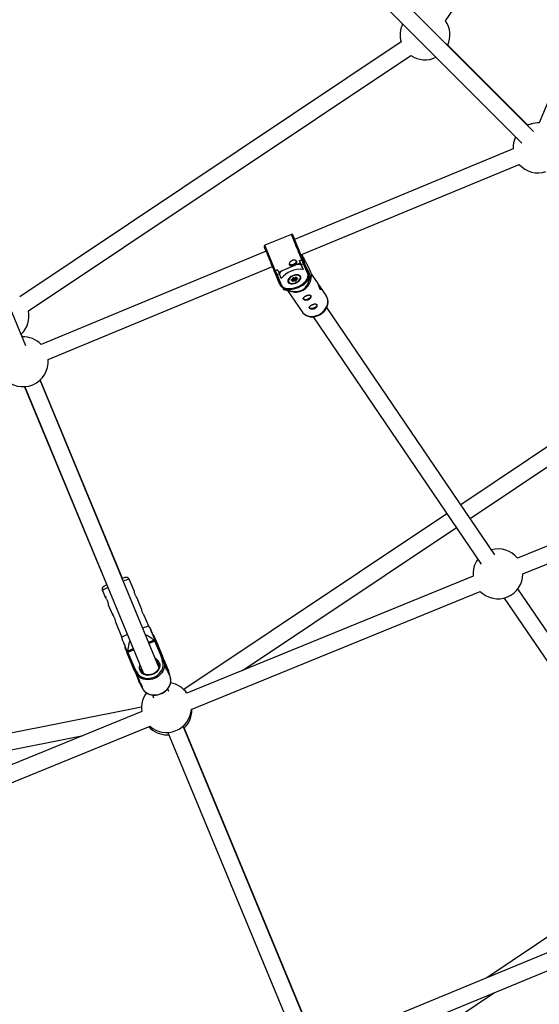
# Model space of a CAD drawing. Units: millimetres. Extents: x -5890 to 5710, y -5800 to 5800.
# Drawn here: x 402 to 902, y -1816 to -868 of the extents above; entities that cross this region are included whole.
import ezdxf

# ---------------------------------------------------------------- set-up
doc = ezdxf.new("R2010")
doc.units = ezdxf.units.MM

msp = doc.modelspace()

# ---------------------------------------------------------------- linework, layer by layer
at = {"color": 7, "linetype": 'Continuous', "lineweight": 25}
for p, q in [((812.21, -869.47), (1058.19, -501.47)), ((896.81, -975.82), (652.05, -731.06)), ((640.83, -742.46), (885.43, -987.06)), ((989.62, -756.86), (902.31, -967.67)), ((408.16, -1182.07), (286.27, -887.91)), ((769.34, -889.74), (402.35, -1134.87)), ((890.97, -969.98), (812.3, -891.31)), ((891.14, -969.9), (814.2, -892.93)), ((410.74, -1148.51), (778.72, -902.72)), ((800.98, -902.62), (879.54, -981.18)), ((877.11, -992.68), (666.86, -1079.78)), ((672.97, -1094.57), (883.04, -1007.54)), ((663.74, -1074.87), (638.24, -1085.42)), ((674.59, -1098.48), (665.05, -1075.41)), ((638.75, -1089.29), (639.51, -1091.11)), ((638.83, -1089.48), (638.75, -1089.29)), ((639.51, -1091.11), (423.04, -1180.79)), ((675.94, -1100.05), (673.57, -1094.32)), ((674.15, -1097.4), (675.94, -1100.05)), ((674.67, -1098.67), (674.59, -1098.48)), ((674.67, -1098.67), (676.15, -1102.25)), ((429.68, -1195.36), (645.63, -1105.9)), ((646.05, -1106.93), (645.62, -1105.9)), ((646.05, -1106.93), (645.62, -1105.9)), ((645.62, -1105.9), (648.22, -1112.17)), ((651.46, -1111.12), (672.53, -1102.4)), ((671.56, -1100.04), (673.77, -1099.12)), ((672.53, -1102.4), (671.56, -1100.04)), ((671.6, -1100.15), (671.56, -1100.04)), ((671.6, -1100.15), (673.82, -1099.23)), ((673.31, -1104.29), (671.6, -1100.15)), ((673.23, -1104.09), (672.53, -1102.4)), ((675.13, -1108.68), (673.23, -1104.09)), ((675.53, -1103.37), (673.31, -1104.29)), ((673.31, -1104.29), (675.13, -1108.68)), ((673.82, -1099.23), (673.77, -1099.12)), ((675.53, -1103.37), (673.82, -1099.23)), ((679.45, -1112.86), (675.53, -1103.37)), ((676.15, -1102.25), (680.06, -1111.72)), ((679.71, -1109.16), (677.91, -1106.5)), ((647.32, -1109.98), (647.24, -1109.79)), ((648.8, -1113.56), (647.32, -1109.98)), ((648.22, -1112.17), (650.54, -1117.79)), ((648.27, -1109.67), (650.49, -1108.75)), ((648.27, -1109.67), (648.32, -1109.78)), ((648.32, -1109.78), (650.53, -1108.86)), ((648.32, -1109.78), (650.03, -1113.92)), ((652.71, -1123.04), (648.8, -1113.56)), ((652.25, -1113.01), (650.03, -1113.92)), ((650.03, -1113.92), (653.95, -1123.41)), ((650.53, -1108.86), (650.49, -1108.75)), ((650.53, -1108.86), (652.25, -1113.01)), ((652.71, -1123.04), (650.54, -1117.79)), ((654.06, -1117.4), (652.25, -1113.01)), ((664.87, -1118.13), (665.91, -1117.53)), ((664.96, -1117.87), (665.03, -1117.16)), ((665.22, -1117.74), (665.3, -1116.92)), ((665.73, -1116.74), (666.77, -1116.9)), ((665.91, -1117.53), (667.01, -1117.7)), ((665.91, -1117.53), (666.47, -1118.9)), ((665.92, -1116.65), (666.83, -1116.79)), ((666.79, -1116.9), (667.89, -1116.26)), ((666.83, -1116.79), (667.81, -1116.22)), ((667.01, -1117.7), (667.57, -1119.07)), ((667.3, -1117.53), (667.38, -1116.68)), ((667.3, -1117.53), (667.87, -1118.9)), ((667.38, -1116.68), (667.82, -1116.43)), ((667.38, -1116.68), (667.95, -1118.05)), ((667.78, -1116.33), (668.05, -1116.98)), ((667.95, -1118.05), (669.13, -1117.36)), ((668.25, -1117.13), (669.3, -1117.29)), ((668.63, -1116.35), (668.57, -1117.06)), ((668.57, -1117.06), (669.48, -1117.2)), ((669.3, -1117.29), (669.3, -1117.29)), ((672.54, -1115.37), (672.36, -1114.94)), ((679.13, -1109.45), (679.71, -1109.16)), ((682.16, -1115.07), (679.71, -1109.16)), ((680.31, -1115.32), (680.77, -1116.42)), ((680.77, -1116.42), (681.74, -1115.94)), ((688.78, -1121.25), (682.75, -1112.38)), ((682.94, -1117.03), (683.2, -1114.48)), ((655.52, -1126.01), (656.28, -1127.87)), ((658.13, -1127.62), (657.85, -1126.94)), ((660.44, -1119.87), (660.62, -1120.3)), ((664.84, -1119.22), (663.92, -1119.08)), ((663.98, -1118.44), (664.96, -1117.87)), ((664.01, -1118.52), (665.1, -1118.69)), ((664.06, -1118.48), (665.15, -1117.85)), ((664.77, -1119.93), (664.84, -1119.22)), ((664.83, -1118.03), (665.1, -1118.69)), ((665.04, -1119.66), (665.12, -1118.82)), ((665.3, -1119.58), (666.47, -1118.9)), ((666.57, -1119.49), (665.59, -1120.06)), ((666.47, -1118.9), (667.57, -1119.07)), ((667.49, -1119.63), (666.57, -1119.49)), ((667.87, -1118.9), (667.95, -1118.05)), ((668.44, -1118.41), (668.37, -1119.12)), ((669.42, -1117.84), (668.44, -1118.41)), ((697.24, -1133.7), (690.77, -1124.18)), ((656.44, -1127.91), (663.84, -1130)), ((657.16, -1128.1), (658.13, -1127.62)), ((660.17, -1128.97), (674.08, -1149.43)), ((697.36, -1133.88), (697.24, -1133.7)), ((859.6, -1383.22), (697.79, -1145.16)), ((684.59, -1154.2), (846.41, -1392.27)), ((404.97, -1173.47), (403.89, -1170.86)), ((1059.2, -1179.7), (826.79, -1334.95)), ((835.78, -1348.18), (1068.59, -1192.68)), ((406.99, -1221.42), (481.69, -1401.36)), ((407.14, -1221.42), (521.43, -1497.26)), ((536.24, -1491.22), (421.9, -1215.23)), ((501.2, -1405.89), (422.16, -1214.99)), ((1154.88, -1274.72), (881.25, -1386.47)), ((886.53, -1401.6), (1163.33, -1288.56)), ((813.48, -1343.83), (560.33, -1512.93)), ((616.71, -1494.51), (822.48, -1357.07)), ((500.94, -1405.98), (496.47, -1395.23)), ((512.38, -1417.9), (507.75, -1406.74)), ((838.66, -1403.87), (563.17, -1516.37)), ((481.89, -1417.47), (484.61, -1424.03)), ((567.48, -1531.9), (845.47, -1418.37)), ((1069.62, -1692.22), (881.78, -1415.84)), ((485.53, -1423.64), (484.6, -1424.02)), ((519.28, -1434.51), (515.35, -1425.05)), ((868.48, -1424.75), (1056.1, -1700.79)), ((487.58, -1431.17), (491.5, -1440.64)), ((492.43, -1440.25), (491.5, -1440.64)), ((494.47, -1447.78), (500.66, -1462.69)), ((526.52, -1451.95), (522.25, -1441.66)), ((527.53, -1452.98), (526.51, -1451.95)), ((500.66, -1462.68), (500.68, -1464.13)), ((531.81, -1465.34), (526.44, -1467.57)), ((526.47, -1467.64), (532.51, -1465.13)), ((539.74, -1481.01), (531.39, -1460.95)), ((531.4, -1460.98), (533.63, -1466.39)), ((532.49, -1465.09), (531.81, -1465.34)), ((538.12, -1479.86), (532.48, -1466.24)), ((532.51, -1465.13), (532.49, -1465.09)), ((533.63, -1466.39), (539.28, -1480.04)), ((503.83, -1473.08), (505.83, -1477.93)), ((506.37, -1475.91), (505.71, -1476.21)), ((505.71, -1476.21), (505.73, -1476.25)), ((505.73, -1476.25), (511.7, -1473.77)), ((511.67, -1473.7), (506.37, -1475.91)), ((506.53, -1477.02), (512.17, -1490.64)), ((535.46, -1470.75), (535.59, -1471.06)), ((535.56, -1470.99), (535.48, -1470.79)), ((535.56, -1470.99), (535.93, -1471.87)), ((535.98, -1472.02), (535.59, -1471.06)), ((535.93, -1471.87), (535.9, -1471.79)), ((535.93, -1471.88), (535.9, -1471.8)), ((536.23, -1472.59), (535.91, -1471.81)), ((536.01, -1472.1), (535.98, -1472.02)), ((536.02, -1472.11), (535.99, -1472.03)), ((536.01, -1472.1), (536.37, -1472.96)), ((536.01, -1472.1), (536.02, -1472.11)), ((536.23, -1472.59), (536.63, -1473.55)), ((536.74, -1473.84), (536.37, -1472.96)), ((536.63, -1473.55), (536.99, -1474.43)), ((537.14, -1474.8), (536.74, -1473.84)), ((537.35, -1475.3), (536.99, -1474.43)), ((537.14, -1474.8), (537.46, -1475.58)), ((539.81, -1481.31), (537.19, -1474.99)), ((537.35, -1475.3), (537.38, -1475.37)), ((537.38, -1475.37), (537.78, -1476.34)), ((537.44, -1475.52), (537.47, -1475.6)), ((537.81, -1476.4), (537.44, -1475.52)), ((537.9, -1476.63), (537.78, -1476.34)), ((537.81, -1476.4), (537.91, -1476.64)), ((511.48, -1491.58), (505.83, -1477.93)), ((539.66, -1484.71), (538.12, -1479.86)), ((539.28, -1480.04), (541.06, -1485.64)), ((539.28, -1480.04), (539.81, -1481.31)), ((539.42, -1484.81), (539.66, -1484.71)), ((545.39, -1494.65), (539.74, -1481.01)), ((539.81, -1481.31), (541.59, -1486.91)), ((541.06, -1485.64), (540.92, -1485.69)), ((541.45, -1486.97), (540.92, -1485.69)), ((541.59, -1486.91), (541.06, -1485.64)), ((541.59, -1486.91), (541.45, -1486.97)), ((542.04, -1488.39), (541.45, -1486.97)), ((542.24, -1487.07), (544.86, -1493.38)), ((514.18, -1496.8), (511.48, -1491.58)), ((512.01, -1492.85), (511.48, -1491.58)), ((514.71, -1498.07), (512.01, -1492.85)), ((512.17, -1490.64), (514.51, -1495.15)), ((514.32, -1496.74), (514.18, -1496.8)), ((514.32, -1496.74), (514.85, -1498.01)), ((514.51, -1495.15), (514.74, -1495.06)), ((519.31, -1494.69), (519.4, -1494.88)), ((541.8, -1487.82), (542.44, -1487.56)), ((546.48, -1499.01), (543.76, -1492.49)), ((544.86, -1493.38), (545.39, -1494.65)), ((546.63, -1498.98), (544.86, -1493.38)), ((547.17, -1500.26), (545.39, -1494.65)), ((547.17, -1500.28), (545.4, -1494.68)), ((514.18, -1496.8), (514.71, -1498.07)), ((514.64, -1499.1), (515.21, -1498.86)), ((514.64, -1499.1), (517.06, -1504.93)), ((514.85, -1498.01), (514.71, -1498.07)), ((514.86, -1498.04), (517.6, -1504.58)), ((517.06, -1504.93), (519.76, -1510.14)), ((517.59, -1506.2), (517.06, -1504.93)), ((517.59, -1506.2), (520.29, -1511.42)), ((546.63, -1498.98), (546.5, -1499.04)), ((547.03, -1500.31), (546.5, -1499.04)), ((547.17, -1500.26), (546.63, -1498.98)), ((547.03, -1500.31), (547.17, -1500.26)), ((517.6, -1506.22), (520.3, -1511.44)), ((519.31, -1508.69), (519.91, -1510.12)), ((519.9, -1510.09), (519.76, -1510.14)), ((519.76, -1510.14), (520.29, -1511.42)), ((519.9, -1510.09), (520.43, -1511.36)), ((520.29, -1511.42), (520.43, -1511.36)), ((545.91, -1514.56), (544.85, -1512.01)), ((530.04, -1518.06), (531.12, -1520.65)), ((519.62, -1529.65), (221.12, -1588.97)), ((519.98, -1534.01), (245.45, -1646.13)), ((250.73, -1661.26), (527.78, -1548.11)), ((685.86, -1852.39), (559.74, -1547.93)), ((682.67, -1844.19), (560.73, -1549.68)), ((224.13, -1604.69), (463.35, -1557.14)), ((544.11, -1556.36), (545.88, -1556.3)), ((544.98, -1554.11), (671.07, -1858.47)), ((1034.02, -1668.31), (851.77, -1790.04)), ((1045.76, -1709.91), (701.48, -1852.12)), ((707.61, -1866.9), (1051.76, -1724.75)), ((720.59, -1896.9), (859.34, -1804.23))]:
    msp.add_line(p, q, dxfattribs=at)
at = {"color": 8, "linetype": 'Continuous', "lineweight": 25}
for p, q in [((637.7, -1086.73), (637.9, -1087.22)), ((648.27, -1109.67), (638.24, -1085.42)), ((646.07, -1106.98), (646.05, -1106.93)), ((668.05, -1116.98), (668.12, -1116.19)), ((669.08, -1117.26), (669.13, -1117.36)), ((665.09, -1119.1), (665.3, -1119.58)), ((532.48, -1466.24), (526.86, -1468.58)), ((531.39, -1460.95), (531.4, -1460.98)), ((532.48, -1466.24), (532.1, -1465.3)), ((534.36, -1468.11), (534.37, -1468.12)), ((506.14, -1476.08), (506.53, -1477.02)), ((512.08, -1474.71), (506.53, -1477.02)), ((535.9, -1471.8), (535.9, -1471.79)), ((537.47, -1475.6), (537.47, -1475.59)), ((537.77, -1476.32), (537.78, -1476.34))]:
    msp.add_line(p, q, dxfattribs=at)
at = {"color": 8, "linetype": 'Continuous', "lineweight": 25, "flags": 128}
for points in [[(673.77, -1099.12), (673.23, -1097.8), (672.58, -1096.24), (671.86, -1094.49), (671.07, -1092.58), (670.23, -1090.56), (669.37, -1088.48), (668.51, -1086.4), (667.67, -1084.36), (666.86, -1082.41), (666.12, -1080.6), (665.45, -1078.99), (664.87, -1077.59), (664.4, -1076.46), (664.05, -1075.62), (663.83, -1075.09), (663.74, -1074.88), (663.74, -1074.87)], [(667.81, -1116.22), (667.84, -1116.25), (667.87, -1116.26), (667.89, -1116.27), (667.89, -1116.26)], [(664.06, -1118.48), (664.05, -1118.48), (664.04, -1118.48), (664.01, -1118.47), (663.98, -1118.44)], [(690.06, -1152.2), (692, -1151.07), (693.78, -1149.7), (695.36, -1148.11), (696.68, -1146.36), (697.71, -1144.48), (698.43, -1142.52), (698.83, -1140.54), (698.88, -1138.59), (698.58, -1136.71), (697.96, -1134.96), (697.36, -1133.88)], [(674.08, -1149.43), (674.88, -1150.46), (676.26, -1151.71), (677.88, -1152.69), (679.7, -1153.39), (681.67, -1153.78), (683.75, -1153.85), (685.87, -1153.61), (688, -1153.05), (690.06, -1152.2)], [(535.46, -1470.75), (535.46, -1470.76), (535.48, -1470.79)], [(535.56, -1470.99), (535.57, -1471.03), (535.57, -1471.04)], [(535.9, -1471.79), (535.9, -1471.8), (535.91, -1471.81)], [(536.21, -1472.56), (536.21, -1472.56), (536.23, -1472.59)], [(537, -1474.48), (537, -1474.48), (536.99, -1474.43)], [(537.31, -1475.23), (537.32, -1475.23), (537.35, -1475.3)], [(537.47, -1475.6), (537.47, -1475.59), (537.46, -1475.58)], [(537.9, -1476.63), (537.91, -1476.65), (537.91, -1476.64)], [(536.63, -1486.85), (537.06, -1488.35), (537.13, -1489.94), (536.86, -1491.55), (536.24, -1493.13), (535.3, -1494.63), (534.08, -1495.98), (532.62, -1497.14), (530.96, -1498.06), (529.18, -1498.72), (527.34, -1499.09), (525.49, -1499.16), (523.72, -1498.92), (522.07, -1498.38), (520.62, -1497.56), (519.42, -1496.5), (518.5, -1495.22), (517.91, -1493.79), (517.65, -1492.24), (517.75, -1490.63), (518.11, -1489.26)], [(534.74, -1485.92), (534.14, -1485.36), (533.66, -1484.99)], [(541.61, -1488.45), (541.66, -1489.33), (541.51, -1491.24), (541.03, -1493.15), (540.21, -1495.02), (539.08, -1496.78), (537.67, -1498.42), (536.02, -1499.87), (534.15, -1501.11), (532.13, -1502.11), (529.99, -1502.84), (527.8, -1503.28), (525.6, -1503.43), (523.45, -1503.28), (521.4, -1502.83), (519.51, -1502.09), (517.82, -1501.08), (516.36, -1499.84), (516.18, -1499.64)]]:
    msp.add_lwpolyline(points, dxfattribs=at)
at = {"color": 7, "linetype": 'Continuous', "lineweight": 25, "flags": 128}
for points in [[(647.24, -1109.79), (646.75, -1108.62), (646.16, -1107.19), (645.48, -1105.54), (644.73, -1103.72), (643.92, -1101.78), (643.09, -1099.76), (642.25, -1097.73), (641.42, -1095.73), (640.63, -1093.82), (639.9, -1092.06), (639.25, -1090.49), (638.7, -1089.15), (638.26, -1088.08), (637.94, -1087.31), (637.75, -1086.85), (637.7, -1086.73)], [(637.9, -1087.22), (638.01, -1087.48), (638.36, -1088.34), (638.83, -1089.48)], [(639.51, -1091.11), (639.49, -1091.05), (639.38, -1090.8), (639.42, -1090.89), (639.6, -1091.32), (639.9, -1092.06), (640.33, -1093.1), (640.86, -1094.38)], [(640.86, -1094.38), (641.47, -1095.85), (642.14, -1097.46), (642.83, -1099.13), (643.52, -1100.8), (644.18, -1102.41), (644.79, -1103.88), (645.32, -1105.15), (645.74, -1106.18), (646.05, -1106.92), (646.22, -1107.33), (646.25, -1107.41), (646.15, -1107.16), (645.9, -1106.57), (645.62, -1105.9)], [(661.71, -1103.42), (661.85, -1103.55), (662.6, -1103.91), (663.58, -1104.03), (664.71, -1103.91), (665.86, -1103.55), (666.94, -1102.99), (667.82, -1102.28), (668.43, -1101.5), (668.71, -1100.71), (668.71, -1100.62)], [(653.95, -1123.41), (654.62, -1124.54), (655.61, -1125.48), (656.91, -1126.23), (658.48, -1126.76), (660.27, -1127.05), (662.24, -1127.1), (664.33, -1126.91), (666.48, -1126.47), (668.64, -1125.81), (670.74, -1124.94), (672.74, -1123.88), (674.57, -1122.67), (676.19, -1121.33), (677.55, -1119.91), (678.61, -1118.44), (679.34, -1116.96), (679.74, -1115.51), (679.77, -1114.13), (679.45, -1112.86)], [(658.13, -1127.62), (659.97, -1127.9), (661.98, -1127.94), (664.11, -1127.75), (666.3, -1127.33), (668.5, -1126.7), (670.67, -1125.85), (672.74, -1124.83), (674.67, -1123.64), (676.42, -1122.33), (677.93, -1120.91), (679.18, -1119.43), (680.13, -1117.92), (680.77, -1116.42)], [(672.8, -1115.62), (672.31, -1114.88), (671.51, -1114.33), (670.45, -1113.97), (669.19, -1113.85), (667.8, -1113.95), (666.35, -1114.28), (664.91, -1114.82), (663.58, -1115.54), (662.41, -1116.39), (661.47, -1117.34), (660.82, -1118.34), (660.48, -1119.32), (660.48, -1120.24), (660.81, -1121.05), (661.46, -1121.7), (662.39, -1122.15), (663.56, -1122.4), (664.89, -1122.41), (666.33, -1122.19), (667.78, -1121.75), (669.17, -1121.12), (670.43, -1120.33), (671.49, -1119.42), (672.3, -1118.44), (672.8, -1117.44), (672.97, -1116.49), (672.8, -1115.62)], [(669.26, -1120.71), (670.42, -1119.92), (671.36, -1119.03), (672.03, -1118.09), (672.39, -1117.15), (672.42, -1116.27), (672.11, -1115.49), (671.5, -1114.87), (670.6, -1114.44), (669.48, -1114.23), (668.2, -1114.24), (666.83, -1114.48), (665.45, -1114.93), (664.14, -1115.57), (662.99, -1116.36), (662.05, -1117.25), (661.38, -1118.19), (661.02, -1119.13), (660.99, -1120.01), (661.29, -1120.79), (661.91, -1121.41), (662.8, -1121.84), (663.92, -1122.05), (665.21, -1122.04), (666.58, -1121.8), (667.95, -1121.35), (669.26, -1120.71)], [(665.22, -1117.74), (665.22, -1117.77), (665.2, -1117.81), (665.17, -1117.84), (665.13, -1117.86), (665.08, -1117.87), (665.03, -1117.88), (664.96, -1117.87)], [(666.83, -1116.79), (666.82, -1116.84), (666.81, -1116.87), (666.8, -1116.89), (666.78, -1116.9), (666.77, -1116.9)], [(667.81, -1116.22), (667.95, -1116.15), (668.1, -1116.11), (668.25, -1116.09), (668.38, -1116.09), (668.49, -1116.13), (668.58, -1116.18), (668.62, -1116.26), (668.63, -1116.35)], [(668.57, -1117.06), (668.5, -1117.09), (668.43, -1117.12), (668.35, -1117.13), (668.29, -1117.13), (668.22, -1117.12), (668.16, -1117.1), (668.12, -1117.07), (668.08, -1117.03), (668.05, -1116.98)], [(669.48, -1117.2), (669.59, -1117.23), (669.68, -1117.29), (669.73, -1117.36), (669.74, -1117.45), (669.71, -1117.55), (669.64, -1117.66), (669.54, -1117.75), (669.42, -1117.84)], [(663.92, -1119.08), (663.81, -1119.05), (663.73, -1118.99), (663.68, -1118.92), (663.67, -1118.82), (663.7, -1118.72), (663.76, -1118.62), (663.86, -1118.53), (663.98, -1118.44)], [(665.59, -1120.06), (665.45, -1120.12), (665.3, -1120.17), (665.16, -1120.19), (665.02, -1120.18), (664.91, -1120.15), (664.83, -1120.1), (664.78, -1120.02), (664.77, -1119.93)], [(682.31, -1133.71), (682.41, -1134.14), (682.27, -1134.91), (681.78, -1135.7), (680.99, -1136.44), (679.98, -1137.07), (678.84, -1137.51), (677.69, -1137.72), (676.64, -1137.69), (675.79, -1137.42), (675.23, -1136.93), (675.11, -1136.7)], [(677.86, -1134.08), (678.36, -1133.89), (678.59, -1133.77)], [(688.15, -1142.31), (688.25, -1142.74), (688.11, -1143.5), (687.62, -1144.3), (686.83, -1145.04), (685.82, -1145.66), (684.68, -1146.1), (683.53, -1146.32), (682.48, -1146.29), (681.63, -1146.01), (681.07, -1145.52), (680.95, -1145.29)], [(683.7, -1142.68), (684.2, -1142.49), (684.43, -1142.36)], [(530.54, -1460.31), (530.26, -1459.64), (530.08, -1459.23), (530.04, -1459.14), (530.14, -1459.39), (530.37, -1459.96), (530.74, -1460.85), (531.22, -1462.02), (531.82, -1463.46), (532.51, -1465.13)], [(533.63, -1466.39), (533.57, -1466.29), (533.47, -1466.21), (533.35, -1466.16), (533.2, -1466.13), (533.03, -1466.12), (532.85, -1466.13), (532.67, -1466.18), (532.48, -1466.24)], [(535.22, -1470.2), (535.74, -1471.45), (536.31, -1472.81), (536.89, -1474.23), (537.47, -1475.61), (538, -1476.9), (538.47, -1478.01), (538.83, -1478.88), (539.08, -1479.48), (539.2, -1479.77), (539.19, -1479.73), (539.04, -1479.36), (538.76, -1478.69), (538.37, -1477.75), (537.89, -1476.59), (537.35, -1475.27), (536.77, -1473.87), (536.18, -1472.46), (535.62, -1471.12), (535.12, -1469.92), (534.71, -1468.92), (534.39, -1468.17), (534.21, -1467.73), (534.15, -1467.6), (534.24, -1467.81), (534.45, -1468.33), (534.79, -1469.14), (535.22, -1470.2)], [(534.37, -1468.12), (534.47, -1468.38), (534.71, -1468.95), (535.06, -1469.79), (535.5, -1470.86), (536.01, -1472.1), (536.56, -1473.43), (537.12, -1474.77), (537.65, -1476.05), (538.13, -1477.2), (538.52, -1478.14), (538.81, -1478.82), (538.97, -1479.2), (539, -1479.27), (538.89, -1479.01), (538.66, -1478.44), (538.31, -1477.6), (537.87, -1476.53), (537.36, -1475.29), (536.81, -1473.97), (536.25, -1472.62), (535.72, -1471.34), (535.24, -1470.2), (534.85, -1469.26), (534.56, -1468.57), (534.4, -1468.19), (534.36, -1468.11)], [(505.83, -1477.93), (505.8, -1477.82), (505.82, -1477.7), (505.86, -1477.57), (505.94, -1477.44), (506.06, -1477.32), (506.2, -1477.2), (506.36, -1477.1), (506.53, -1477.02)], [(535.95, -1471.97), (535.95, -1471.95), (535.93, -1471.87)], [(536.62, -1473.56), (536.62, -1473.56), (536.63, -1473.55)], [(537.19, -1474.99), (538.09, -1477.14), (538.95, -1479.22), (539.76, -1481.15), (540.49, -1482.9), (541.12, -1484.42), (541.64, -1485.67), (542.04, -1486.63), (542.31, -1487.25), (542.43, -1487.54), (542.41, -1487.48), (542.24, -1487.07)], [(514.74, -1495.06), (515.45, -1496.72), (516.48, -1498.21), (517.8, -1499.51), (519.38, -1500.56), (521.18, -1501.35), (523.15, -1501.85), (525.23, -1502.05), (527.37, -1501.94), (529.51, -1501.53), (531.59, -1500.83), (533.56, -1499.85), (535.37, -1498.62), (536.96, -1497.18), (538.29, -1495.56), (539.32, -1493.82), (540.04, -1491.98), (540.41, -1490.12), (540.43, -1488.27), (540.1, -1486.48), (539.42, -1484.81)], [(535.93, -1487.77), (535.19, -1486.47), (534.74, -1485.92)], [(539.28, -1480.04), (539.22, -1479.94), (539.12, -1479.86), (539, -1479.8), (538.85, -1479.77), (538.68, -1479.75), (538.5, -1479.77), (538.31, -1479.8), (538.12, -1479.86)], [(540.92, -1485.69), (541.46, -1487.47), (541.61, -1488.45)], [(511.48, -1491.58), (511.45, -1491.48), (511.46, -1491.37), (511.49, -1491.26), (511.55, -1491.14), (511.64, -1491.03), (511.74, -1490.92), (511.87, -1490.81), (512.02, -1490.72), (512.17, -1490.64)], [(516.18, -1499.64), (515.19, -1498.38), (514.32, -1496.74)], [(536.39, -1490), (536.33, -1489.21), (535.93, -1487.77)], [(520.43, -1511.36), (521.3, -1512.99), (522.47, -1514.45), (523.93, -1515.7), (525.62, -1516.71), (527.51, -1517.44), (529.56, -1517.9), (531.71, -1518.05), (533.91, -1517.9), (536.1, -1517.46), (538.24, -1516.73), (540.26, -1515.73), (542.13, -1514.49), (543.78, -1513.04), (545.19, -1511.4), (546.32, -1509.63), (547.14, -1507.77), (547.62, -1505.86), (547.77, -1503.95), (547.57, -1502.09), (547.03, -1500.31)]]:
    msp.add_lwpolyline(points, dxfattribs=at)
at = {"color": 7, "linetype": 'Continuous', "lineweight": 25}
msp.add_circle((-90.32, 0), 5800, dxfattribs=at)
for centre, radius, start, end in [((792.36, -882.97), 24, 335.47478, 34.20991), ((792.36, -882.97), 24, 153.96586, 196.40082), ((792.36, -882.97), 24, 235.37168, 296.03415), ((901.1, -991.74), 24, 103.87816, 114.96316), ((901.37, -991.65), 24, 87.75354, 106.56432), ((901.1, -991.74), 24, 153.90757, 182.25229), ((901.1, -991.74), 24, 221.19846, 288.56122), ((673.5, -1097.84), 1.43, 282.8161, 324.47138), ((670.16, -1119.42), 15.63, 78.66935, 93.83196), ((675.27, -1102.5), 0.918, 286.89681, 15.52942), ((647.54, -1108.52), 1.48, 261.19869, 301.40284), ((649.6, -1113.11), 0.922, 209.68086, 297.78351), ((665.17, -1121.49), 15.64, 131.1036, 146.25935), ((671.89, -1130.67), 22.22, 81.60939, 143.32921), ((667.41, -1114.71), 15.7, 256.86544, 351.52118), ((665.79, -1117.45), 0.809, 80.98827, 159.17711), ((667.05, -1117.43), 0.27, 260.98827, 339.17711), ((670.7, -1116.71), 1.7, 202.45812, 221.33878), ((669.56, -1116.35), 3.1, 313.96737, 23.89237), ((679.18, -1111.98), 0.924, 287.43949, 16.35884), ((663.48, -1106.62), 20.5, 332.95836, 335.65897), ((653.52, -1122.59), 0.924, 208.59664, 297.49506), ((663.16, -1119.18), 2.75, 192.48949, 267.3671), ((663.45, -1118.72), 0.595, 323.07665, 19.82274), ((664.64, -1118.79), 0.476, 294.71581, 11.95106), ((666.87, -1118.93), 1.7, 202.45812, 221.33878), ((665.16, -1119.42), 1.41, 357.36717, 21.69014), ((667.01, -1119.27), 0.595, 323.07665, 19.82274), ((667.61, -1118.83), 0.809, 260.98827, 339.17711), ((667.61, -1118.8), 0.27, 260.98827, 339.17711), ((668.26, -1118.69), 0.442, 208.16289, 285.06069), ((668.55, -1117.74), 0.678, 207.08568, 260.42144), ((661.01, -1111.72), 16.82, 253.67625, 256.75745), ((387.27, -1153.55), 24, 313.82468, 12.10997), ((405.77, -1197.46), 24, 43.98316, 92.79643), ((405.77, -1197.46), 24, 219.98972, 5.01611), ((862.54, -1401.49), 24, 38.75645, 105.12524), ((862.54, -1401.49), 24, 144.06863, 185.67332), ((862.54, -1401.49), 24, 224.66977, 359.76), ((514.13, -1441.2), 37.61, 107.0031, 110.53983), ((499.53, -1441.62), 32.39, 114.36895, 118.91918), ((530.91, -1475.06), 23.53, 100.76936, 115.57472), ((515.95, -1486.16), 28.02, 110.84871, 123.07905), ((538.99, -1487.22), 2.6, 37.55042, 75.17653), ((1024.22, -1282.11), 553.86, 202.37814, 203.06525), ((516.76, -1496.46), 2.61, 150.00504, 187.51433), ((547.03, -1500.34), 0.16, 289.11716, 30.29679), ((520.45, -1511.37), 0.161, 195.32203, 296.09018), ((543.61, -1530.15), 24, 35.11634, 80.63062), ((543.61, -1530.15), 24, 143.70674, 189.31343), ((543.61, -1530.15), 24, 228.53538, 355.8944), ((544.11, -1532.36), 24, 313.82468, 1.71283), ((544.11, -1532.36), 24, 222.71694, 270)]:
    msp.add_arc(centre, radius, start, end, dxfattribs=at)
at = {"color": 8, "linetype": 'Continuous', "lineweight": 25}
for centre, radius, start, end in [((664.98, -1116.84), 0.325, 278.45306, 350.10441), ((665.74, -1116.54), 0.206, 265.86612, 326.40359), ((668.52, -1115.91), 0.457, 217.8251, 284.35222), ((669.01, -1117.15), 0.239, 298.164, 328.22362), ((669.31, -1117.09), 0.201, 264.96201, 327.27534), ((664.72, -1119.61), 0.325, 278.45126, 350.13647), ((665.16, -1119.39), 0.237, 242.48597, 306.09923), ((513.3, -1433.47), 27.3, 101.73765, 114.41575), ((494.49, -1435.55), 22.04, 109.20133, 124.86924), ((529.9, -1489.77), 7.34, 23.45654, 66.20015), ((525.14, -1492.29), 6.3, 170.34074, 202.40304)]:
    msp.add_arc(centre, radius, start, end, dxfattribs=at)
at = {"color": 7, "linetype": 'Continuous', "lineweight": 25}
for points, knots in [([(664.91, -1075.19), (664.9, -1075.16), (664.82, -1075.07), (664.65, -1074.93), (664.36, -1074.81), (664.04, -1074.78), (663.84, -1074.85), (663.76, -1074.88)], [0, 0, 0, 0, 0.07027, 0.271758, 0.519884, 0.784894, 1, 1, 1, 1]), ([(638.25, -1085.43), (638.22, -1085.44), (638.08, -1085.47), (637.89, -1085.64), (637.72, -1085.88), (637.64, -1086.11), (637.62, -1086.31), (637.63, -1086.47), (637.65, -1086.58), (637.67, -1086.65), (637.68, -1086.68), (637.68, -1086.7), (637.69, -1086.71), (637.69, -1086.72), (637.7, -1086.73), (637.72, -1086.78), (637.77, -1086.91), (637.88, -1087.18), (637.91, -1087.26)], [0, 0, 0, 0, 0.014861, 0.082236, 0.135733, 0.180653, 0.21842, 0.249034, 0.271967, 0.284513, 0.290318, 0.294509, 0.30021, 0.311011, 0.341131, 0.482483, 0.852686, 1, 1, 1, 1]), ([(673.59, -1094.31), (674.63, -1096.21), (676.25, -1099.15), (678.48, -1103.33), (680.1, -1106.47), (681.42, -1109.17), (682.3, -1111.17), (682.8, -1112.47), (683.06, -1113.33), (683.22, -1114.09), (683.21, -1114.74), (682.95, -1115.11), (682.55, -1115.15), (682.26, -1115.09), (682.16, -1115.07)], [0, 0, 0, 0, 0.176973, 0.274286, 0.371108, 0.444321, 0.495356, 0.546314, 0.586744, 0.627308, 0.707315, 0.820211, 0.933308, 1, 1, 1, 1]), ([(673.77, -1099.12), (673.92, -1099.06), (674.07, -1098.99), (674.3, -1098.85), (674.38, -1098.79), (674.51, -1098.68), (674.55, -1098.63), (674.6, -1098.54), (674.6, -1098.51), (674.59, -1098.48)], [0, 0, 0, 0, 0.25, 0.25, 0.5, 0.5, 0.75, 0.75, 1, 1, 1, 1]), ([(661.85, -1104.05), (661.8, -1103.91), (661.76, -1103.76), (661.74, -1103.44), (661.75, -1103.27), (661.81, -1102.91), (661.86, -1102.72), (662.01, -1102.34), (662.11, -1102.15), (662.34, -1101.77), (662.48, -1101.58), (662.79, -1101.22), (662.96, -1101.05), (663.33, -1100.73), (663.54, -1100.58), (663.97, -1100.31), (664.2, -1100.2), (664.67, -1100), (664.92, -1099.92), (665.41, -1099.8), (665.66, -1099.76), (666.41, -1099.71), (666.89, -1099.75), (667.54, -1099.9), (667.74, -1099.97), (668.11, -1100.13), (668.29, -1100.23), (668.58, -1100.44), (668.71, -1100.56), (668.92, -1100.8), (669, -1100.93), (669.12, -1101.2), (669.15, -1101.34), (669.15, -1101.63), (669.13, -1101.77), (669.04, -1102.05), (668.97, -1102.2), (668.78, -1102.48), (668.66, -1102.62), (668.38, -1102.89), (668.22, -1103.02), (667.88, -1103.28), (667.69, -1103.41), (667.27, -1103.66), (667.06, -1103.77), (666.61, -1104), (666.37, -1104.1), (665.9, -1104.3), (665.66, -1104.39), (665.18, -1104.55), (664.94, -1104.62), (664.48, -1104.74), (664.26, -1104.78), (663.83, -1104.84), (663.62, -1104.86), (663.23, -1104.86), (663.05, -1104.85), (662.72, -1104.78), (662.56, -1104.73), (662.3, -1104.6), (662.18, -1104.51), (661.99, -1104.3), (661.91, -1104.19), (661.85, -1104.05)], [0, 0, 0, 0, 0.03125, 0.03125, 0.0625, 0.0625, 0.09375, 0.09375, 0.125, 0.125, 0.15625, 0.15625, 0.1875, 0.1875, 0.21875, 0.21875, 0.25, 0.25, 0.28125, 0.28125, 0.3125, 0.3125, 0.375, 0.375, 0.40625, 0.40625, 0.4375, 0.4375, 0.46875, 0.46875, 0.5, 0.5, 0.53125, 0.53125, 0.5625, 0.5625, 0.59375, 0.59375, 0.625, 0.625, 0.65625, 0.65625, 0.6875, 0.6875, 0.71875, 0.71875, 0.75, 0.75, 0.78125, 0.78125, 0.8125, 0.8125, 0.84375, 0.84375, 0.875, 0.875, 0.90625, 0.90625, 0.9375, 0.9375, 0.96875, 0.96875, 1, 1, 1, 1]), ([(648.27, -1109.67), (648.12, -1109.73), (647.97, -1109.78), (647.71, -1109.85), (647.61, -1109.87), (647.44, -1109.88), (647.37, -1109.87), (647.28, -1109.84), (647.25, -1109.82), (647.24, -1109.79)], [0, 0, 0, 0, 0.25, 0.25, 0.5, 0.5, 0.75, 0.75, 1, 1, 1, 1]), ([(652.71, -1123.04), (652.82, -1123.27), (653.11, -1123.89), (653.81, -1124.81), (654.87, -1125.71), (656.17, -1126.43), (657.7, -1126.95), (659.41, -1127.28), (661.28, -1127.39), (663.26, -1127.28), (665.3, -1126.97), (667.36, -1126.45), (669.41, -1125.74), (671.38, -1124.86), (673.26, -1123.82), (674.99, -1122.65), (676.54, -1121.36), (677.88, -1119.99), (678.98, -1118.54), (679.8, -1117.06), (680.33, -1115.56), (680.54, -1114.1), (680.44, -1112.8), (680.18, -1112.05), (680.06, -1111.72)], [0, 0, 0, 0, 0.025813, 0.07023, 0.114906, 0.160461, 0.207006, 0.254224, 0.30172, 0.349207, 0.396608, 0.443927, 0.491192, 0.538443, 0.585719, 0.633054, 0.680495, 0.728083, 0.775845, 0.823756, 0.871596, 0.918933, 0.965256, 1, 1, 1, 1]), ([(657.16, -1128.1), (658.38, -1128.42), (659.61, -1128.72), (661.52, -1129.11), (662.16, -1129.23), (663.47, -1129.45), (664.14, -1129.55), (665.5, -1129.7), (666.21, -1129.76), (667.64, -1129.82), (668.37, -1129.82), (669.5, -1129.75), (669.88, -1129.71), (670.67, -1129.6), (671.07, -1129.53), (671.88, -1129.35), (672.28, -1129.23), (672.88, -1129.03), (673.08, -1128.95), (673.48, -1128.79), (673.67, -1128.7), (674.24, -1128.42), (674.6, -1128.22), (675.29, -1127.77), (675.61, -1127.52), (676.21, -1127.02), (676.48, -1126.77), (676.99, -1126.23), (677.23, -1125.96), (677.88, -1125.15), (678.25, -1124.6), (678.75, -1123.78), (678.91, -1123.5), (679.2, -1122.95), (679.34, -1122.67), (679.73, -1121.85), (679.97, -1121.31), (680.4, -1120.23), (680.59, -1119.69), (681.14, -1118.07), (681.46, -1117), (681.74, -1115.94)], [0, 0, 0, 0, 0.125, 0.125, 0.1875, 0.1875, 0.25, 0.25, 0.3125, 0.3125, 0.375, 0.375, 0.40625, 0.40625, 0.4375, 0.4375, 0.46875, 0.46875, 0.484375, 0.484375, 0.5, 0.5, 0.53125, 0.53125, 0.5625, 0.5625, 0.59375, 0.59375, 0.625, 0.625, 0.6875, 0.6875, 0.71875, 0.71875, 0.75, 0.75, 0.8125, 0.8125, 0.875, 0.875, 1, 1, 1, 1]), ([(665.3, -1116.92), (665.3, -1116.92), (665.3, -1116.92), (665.32, -1116.9), (665.36, -1116.86), (665.43, -1116.82), (665.51, -1116.78), (665.59, -1116.75), (665.67, -1116.74), (665.71, -1116.74), (665.72, -1116.74), (665.73, -1116.74)], [0, 0, 0, 0, 0.082821, 0.195757, 0.308673, 0.432377, 0.568242, 0.71092, 0.835631, 0.949723, 1, 1, 1, 1]), ([(667.89, -1116.26), (667.91, -1116.25), (667.97, -1116.22), (668.06, -1116.19), (668.13, -1116.18), (668.18, -1116.18), (668.21, -1116.19), (668.2, -1116.19), (668.2, -1116.19)], [0, 0, 0, 0, 0.203783, 0.413709, 0.597631, 0.76487, 0.925654, 1, 1, 1, 1]), ([(663.93, -1118.59), (663.93, -1118.59), (663.93, -1118.59), (663.95, -1118.57), (663.98, -1118.53), (664.02, -1118.5), (664.05, -1118.49), (664.06, -1118.48)], [0, 0, 0, 0, 0.105045, 0.382122, 0.643132, 0.924121, 1, 1, 1, 1]), ([(664.07, -1122.14), (664.22, -1122.15), (664.77, -1122.2), (665.83, -1122.06), (667.19, -1121.73), (668.38, -1121.27), (669.07, -1120.9), (669.33, -1120.75)], [0, 0, 0, 0, 0.090053, 0.339835, 0.589131, 0.838111, 1, 1, 1, 1]), ([(669.33, -1120.75), (669.54, -1120.62), (670.15, -1120.25), (670.83, -1119.74), (671.19, -1119.32), (671.29, -1119.22)], [0, 0, 0, 0, 0.280875, 0.815776, 1, 1, 1, 1]), ([(691.41, -1127.61), (691.27, -1127.37), (690.99, -1126.89), (690.57, -1125.77), (690.15, -1124.53), (689.72, -1123.28), (689.3, -1122.23), (688.95, -1121.52), (688.82, -1121.33), (688.77, -1121.25)], [0, 0, 0, 0, 0.147871, 0.2956, 0.446983, 0.600976, 0.751107, 0.897143, 1, 1, 1, 1]), ([(689.14, -1121.93), (689.17, -1121.98), (689.34, -1122.23), (689.86, -1122.91), (690.6, -1123.92), (691.34, -1125.04), (691.92, -1126.13), (692.24, -1127.07), (692.3, -1127.76), (692.13, -1128.12), (691.8, -1128.09), (691.54, -1127.76), (691.41, -1127.61)], [0, 0, 0, 0, 0.025449, 0.132015, 0.241131, 0.353703, 0.465367, 0.573308, 0.680407, 0.790586, 0.903423, 1, 1, 1, 1]), ([(680.29, -1137.83), (680.52, -1137.71), (680.74, -1137.58), (681.14, -1137.29), (681.33, -1137.13), (681.67, -1136.79), (681.83, -1136.61), (682.09, -1136.24), (682.2, -1136.05), (682.38, -1135.66), (682.45, -1135.47), (682.55, -1135.09), (682.57, -1134.91), (682.58, -1134.56), (682.56, -1134.39), (682.48, -1134.08), (682.41, -1133.95), (682.25, -1133.7), (682.14, -1133.59), (681.9, -1133.42), (681.76, -1133.35), (681.45, -1133.25), (681.28, -1133.22), (680.91, -1133.2), (680.71, -1133.2), (680.3, -1133.24), (680.08, -1133.28), (679.63, -1133.38), (679.4, -1133.45), (678.93, -1133.6), (678.7, -1133.69), (678.23, -1133.88), (677.99, -1133.99), (677.53, -1134.21), (677.31, -1134.33), (676.88, -1134.58), (676.68, -1134.71), (676.31, -1134.97), (676.14, -1135.11), (675.83, -1135.38), (675.7, -1135.52), (675.47, -1135.79), (675.38, -1135.93), (675.24, -1136.21), (675.2, -1136.34), (675.16, -1136.62), (675.17, -1136.75), (675.23, -1137.01), (675.29, -1137.14), (675.45, -1137.39), (675.56, -1137.5), (675.82, -1137.72), (675.98, -1137.82), (676.32, -1138), (676.51, -1138.08), (676.92, -1138.21), (677.14, -1138.26), (677.6, -1138.32), (677.84, -1138.34), (678.33, -1138.34), (678.58, -1138.32), (679.08, -1138.25), (679.33, -1138.19), (679.82, -1138.04), (680.06, -1137.94), (680.29, -1137.83)], [0, 0, 0, 0, 0.03125, 0.03125, 0.0625, 0.0625, 0.09375, 0.09375, 0.125, 0.125, 0.15625, 0.15625, 0.1875, 0.1875, 0.21875, 0.21875, 0.25, 0.25, 0.28125, 0.28125, 0.3125, 0.3125, 0.34375, 0.34375, 0.375, 0.375, 0.40625, 0.40625, 0.4375, 0.4375, 0.46875, 0.46875, 0.5, 0.5, 0.53125, 0.53125, 0.5625, 0.5625, 0.59375, 0.59375, 0.625, 0.625, 0.65625, 0.65625, 0.6875, 0.6875, 0.71875, 0.71875, 0.75, 0.75, 0.78125, 0.78125, 0.8125, 0.8125, 0.84375, 0.84375, 0.875, 0.875, 0.90625, 0.90625, 0.9375, 0.9375, 0.96875, 0.96875, 1, 1, 1, 1]), ([(690.44, -1152.61), (690.8, -1152.43), (691.77, -1151.92), (693.27, -1150.88), (694.87, -1149.48), (696.25, -1147.88), (697.39, -1146.13), (698.26, -1144.27), (698.83, -1142.34), (699.1, -1140.38), (699.04, -1138.46), (698.66, -1136.62), (698.1, -1135.08), (697.55, -1134.24), (697.34, -1133.92)], [0, 0, 0, 0, 0.050661, 0.140521, 0.230567, 0.32076, 0.411058, 0.501356, 0.591474, 0.681151, 0.770101, 0.858104, 0.945106, 1, 1, 1, 1]), ([(686.13, -1146.42), (686.36, -1146.31), (686.58, -1146.18), (686.98, -1145.89), (687.17, -1145.73), (687.51, -1145.39), (687.67, -1145.21), (687.93, -1144.84), (688.04, -1144.64), (688.22, -1144.26), (688.29, -1144.07), (688.39, -1143.69), (688.41, -1143.5), (688.42, -1143.15), (688.4, -1142.99), (688.32, -1142.68), (688.25, -1142.54), (688.09, -1142.3), (687.98, -1142.19), (687.74, -1142.02), (687.6, -1141.95), (687.29, -1141.85), (687.12, -1141.82), (686.75, -1141.79), (686.55, -1141.8), (686.14, -1141.84), (685.92, -1141.88), (685.47, -1141.98), (685.24, -1142.04), (684.77, -1142.2), (684.54, -1142.28), (684.07, -1142.48), (683.83, -1142.58), (683.37, -1142.81), (683.15, -1142.93), (682.72, -1143.18), (682.52, -1143.31), (682.15, -1143.57), (681.98, -1143.71), (681.67, -1143.98), (681.54, -1144.11), (681.31, -1144.39), (681.22, -1144.53), (681.08, -1144.8), (681.04, -1144.94), (681, -1145.21), (681.01, -1145.35), (681.07, -1145.61), (681.13, -1145.74), (681.29, -1145.98), (681.4, -1146.1), (681.66, -1146.32), (681.82, -1146.42), (682.16, -1146.59), (682.35, -1146.67), (682.76, -1146.8), (682.98, -1146.85), (683.44, -1146.92), (683.68, -1146.94), (684.17, -1146.94), (684.42, -1146.92), (684.92, -1146.84), (685.17, -1146.78), (685.66, -1146.63), (685.9, -1146.54), (686.13, -1146.42)], [0, 0, 0, 0, 0.03125, 0.03125, 0.0625, 0.0625, 0.09375, 0.09375, 0.125, 0.125, 0.15625, 0.15625, 0.1875, 0.1875, 0.21875, 0.21875, 0.25, 0.25, 0.28125, 0.28125, 0.3125, 0.3125, 0.34375, 0.34375, 0.375, 0.375, 0.40625, 0.40625, 0.4375, 0.4375, 0.46875, 0.46875, 0.5, 0.5, 0.53125, 0.53125, 0.5625, 0.5625, 0.59375, 0.59375, 0.625, 0.625, 0.65625, 0.65625, 0.6875, 0.6875, 0.71875, 0.71875, 0.75, 0.75, 0.78125, 0.78125, 0.8125, 0.8125, 0.84375, 0.84375, 0.875, 0.875, 0.90625, 0.90625, 0.9375, 0.9375, 0.96875, 0.96875, 1, 1, 1, 1]), ([(674.03, -1149.29), (674.21, -1149.58), (674.72, -1150.38), (675.83, -1151.47), (677.3, -1152.56), (678.96, -1153.38), (680.77, -1153.95), (682.68, -1154.24), (684.67, -1154.24), (686.69, -1153.96), (688.64, -1153.43), (689.86, -1152.88), (690.44, -1152.61)], [0, 0, 0, 0, 0.058856, 0.162323, 0.265672, 0.369419, 0.473951, 0.579454, 0.685913, 0.793171, 0.90102, 1, 1, 1, 1]), ([(507.7, -1406.63), (507.53, -1406.34), (507.23, -1405.82), (506.56, -1405.3), (505.93, -1405.01), (505.34, -1404.88), (504.84, -1404.86), (504.44, -1404.89), (504.06, -1404.96), (503.79, -1405.02), (503.58, -1405.09), (503.53, -1405.1)], [0, 0, 0, 0, 0.153112, 0.275089, 0.382986, 0.480038, 0.569707, 0.661441, 0.776839, 0.950109, 1, 1, 1, 1]), ([(483.58, -1413.41), (483.51, -1413.45), (483.27, -1413.58), (482.98, -1413.77), (482.52, -1414.17), (482.11, -1414.67), (481.79, -1415.32), (481.63, -1416.12), (481.66, -1416.89), (481.85, -1417.31), (481.92, -1417.46)], [0, 0, 0, 0, 0.087845, 0.296273, 0.424315, 0.525399, 0.644166, 0.777524, 0.921949, 1, 1, 1, 1]), ([(512.38, -1417.9), (512.38, -1417.93), (512.37, -1417.98), (512.45, -1418.6), (512.62, -1419.52), (512.95, -1420.69), (513.43, -1421.92), (514, -1423.05), (514.6, -1424.01), (515.08, -1424.71), (515.36, -1425.07), (515.34, -1425.06), (515.34, -1425.06)], [0, 0, 0, 0, 0.104411, 0.208732, 0.315418, 0.424089, 0.530073, 0.632835, 0.736877, 0.844628, 0.952887, 1, 1, 1, 1]), ([(484.61, -1424.03), (484.63, -1424.04), (484.67, -1424.08), (485.05, -1424.57), (485.58, -1425.35), (486.17, -1426.4), (486.7, -1427.61), (487.1, -1428.81), (487.36, -1429.91), (487.51, -1430.74), (487.58, -1431.19), (487.59, -1431.17), (487.59, -1431.17)], [0, 0, 0, 0, 0.104796, 0.209501, 0.31658, 0.425651, 0.532026, 0.635167, 0.739592, 0.84774, 0.956398, 1, 1, 1, 1]), ([(519.28, -1434.51), (519.28, -1434.54), (519.27, -1434.59), (519.34, -1435.21), (519.52, -1436.13), (519.84, -1437.3), (520.32, -1438.53), (520.9, -1439.66), (521.49, -1440.62), (521.98, -1441.32), (522.25, -1441.68), (522.24, -1441.67), (522.23, -1441.67)], [0, 0, 0, 0, 0.104411, 0.208732, 0.315418, 0.424089, 0.530073, 0.632835, 0.736877, 0.844628, 0.952887, 1, 1, 1, 1]), ([(491.5, -1440.64), (491.52, -1440.65), (491.56, -1440.69), (491.94, -1441.18), (492.47, -1441.96), (493.07, -1443.01), (493.6, -1444.22), (494, -1445.42), (494.26, -1446.52), (494.41, -1447.35), (494.48, -1447.8), (494.48, -1447.78), (494.48, -1447.78)], [0, 0, 0, 0, 0.104796, 0.209501, 0.31658, 0.425651, 0.532026, 0.635167, 0.739592, 0.84774, 0.956398, 1, 1, 1, 1]), ([(532.49, -1465.09), (531.86, -1463.57), (530.6, -1460.51), (529.2, -1457.13), (528.29, -1454.93), (527.79, -1453.73), (527.46, -1452.93), (527.49, -1452.99), (527.5, -1453.01)], [0, 0, 0, 0, 0.29633, 0.595096, 0.706324, 0.81941, 0.944441, 1, 1, 1, 1]), ([(527.5, -1453.01), (527.59, -1453.22), (527.79, -1453.7), (528.49, -1455.37), (529.42, -1457.61), (530.16, -1459.38), (530.57, -1460.35)], [0, 0, 0, 0, 0.183636, 0.430573, 0.688937, 1, 1, 1, 1]), ([(500.72, -1464.13), (500.71, -1464.11), (500.68, -1464.05), (501.01, -1464.84), (501.5, -1466.05), (502.4, -1468.23), (503.81, -1471.62), (505.07, -1474.67), (505.71, -1476.21)], [0, 0, 0, 0, 0.053336, 0.17866, 0.289802, 0.403503, 0.69969, 1, 1, 1, 1]), ([(506.37, -1475.91), (506.7, -1473.49), (507.18, -1470.09), (508.13, -1466.79), (508.41, -1465.84)], [0, 0, 0, 0, 0.710756, 1, 1, 1, 1]), ([(523.18, -1459.68), (524.1, -1460.17), (526.36, -1461.37), (529.17, -1463.37), (531.09, -1464.81), (531.81, -1465.34)], [0, 0, 0, 0, 0.30251, 0.741268, 1, 1, 1, 1]), ([(531.27, -1460.73), (531.22, -1460.68), (531.1, -1460.54), (530.85, -1460.39), (530.66, -1460.36), (530.57, -1460.35)], [0, 0, 0, 0, 0.284035, 0.674095, 1, 1, 1, 1]), ([(503.75, -1471.48), (503.72, -1471.53), (503.63, -1471.63), (503.55, -1471.82), (503.51, -1472.03), (503.52, -1472.2), (503.54, -1472.31), (503.55, -1472.38), (503.56, -1472.41), (503.57, -1472.44), (503.59, -1472.48), (503.62, -1472.56), (503.68, -1472.71), (503.81, -1473.02), (503.84, -1473.12)], [0, 0, 0, 0, 0.031943, 0.08103, 0.122489, 0.156368, 0.180878, 0.195523, 0.208704, 0.227859, 0.266994, 0.395131, 0.817839, 1, 1, 1, 1]), ([(535.46, -1470.76), (535.46, -1470.76), (535.46, -1470.76), (535.47, -1470.77), (535.47, -1470.79), (535.49, -1470.85), (535.49, -1470.93), (535.47, -1471.05), (535.4, -1471.16), (535.31, -1471.24), (535.25, -1471.26), (535.24, -1471.26)], [0, 0, 0, 0, 0.019217, 0.034638, 0.058278, 0.148715, 0.294287, 0.465587, 0.70883, 0.937044, 1, 1, 1, 1]), ([(537.47, -1475.59), (537.47, -1475.59), (537.47, -1475.59), (537.47, -1475.59), (537.46, -1475.58), (537.46, -1475.57)], [0, 0, 0, 0, 0.025297, 0.529069, 1, 1, 1, 1]), ([(537.91, -1476.64), (537.91, -1476.64), (537.91, -1476.64), (537.91, -1476.64), (537.9, -1476.64)], [0, 0, 0, 0, 0.108603, 1, 1, 1, 1]), ([(540.92, -1485.69), (540.88, -1485.61), (540.79, -1485.51), (540.57, -1485.32), (540.44, -1485.23), (540.15, -1485.08), (540.01, -1485.01), (539.71, -1484.89), (539.57, -1484.84), (539.42, -1484.81)], [0, 0, 0, 0, 0.25, 0.25, 0.5, 0.5, 0.75, 0.75, 1, 1, 1, 1]), ([(514.32, -1496.74), (514.28, -1496.65), (514.27, -1496.52), (514.3, -1496.23), (514.33, -1496.07), (514.42, -1495.76), (514.47, -1495.61), (514.6, -1495.32), (514.67, -1495.18), (514.74, -1495.06)], [0, 0, 0, 0, 0.25, 0.25, 0.5, 0.5, 0.75, 0.75, 1, 1, 1, 1]), ([(536.35, -1489.88), (536.34, -1490.29), (536.33, -1491.16), (535.93, -1492.52), (535.25, -1493.88), (534.29, -1495.15), (533.11, -1496.28), (531.74, -1497.23), (530.22, -1497.96), (528.61, -1498.47), (526.97, -1498.72), (525.36, -1498.7), (523.83, -1498.44), (522.43, -1497.92), (521.21, -1497.19), (520.23, -1496.24), (519.63, -1495.45), (519.45, -1494.94), (519.41, -1494.85)], [0, 0, 0, 0, 0.059896, 0.127154, 0.193807, 0.260044, 0.326041, 0.391911, 0.457705, 0.523439, 0.589116, 0.654741, 0.720349, 0.786025, 0.851928, 0.918294, 0.985354, 1, 1, 1, 1]), ([(543.77, -1492.53), (543.89, -1492.83), (544.12, -1493.45), (544.18, -1494.04), (544.08, -1494.28), (543.84, -1494.08), (543.55, -1493.46), (543.26, -1492.5), (542.95, -1491.32), (542.61, -1490.04), (542.3, -1489), (542.09, -1488.54), (542.03, -1488.4)], [0, 0, 0, 0, 0.104408, 0.20873, 0.315297, 0.423724, 0.529605, 0.63246, 0.736537, 0.844111, 0.952141, 1, 1, 1, 1]), ([(542.72, -1490.47), (542.94, -1490.86), (543.35, -1491.58), (543.64, -1492.23), (543.77, -1492.53)], [0, 0, 0, 0, 0.540153, 1, 1, 1, 1]), ([(519.3, -1508.66), (519.44, -1508.96), (519.71, -1509.55), (520.07, -1510.02), (520.31, -1510.11), (520.34, -1509.81), (520.1, -1509.17), (519.63, -1508.28), (519, -1507.23), (518.34, -1506.09), (517.83, -1505.15), (517.66, -1504.7), (517.61, -1504.58)], [0, 0, 0, 0, 0.105098, 0.210109, 0.31738, 0.426523, 0.533105, 0.63664, 0.741404, 0.849688, 0.958432, 1, 1, 1, 1]), ([(522.27, -1514.26), (522.68, -1514.67), (523.52, -1515.53), (525.06, -1516.55), (526.8, -1517.36), (528.69, -1517.91), (530.69, -1518.2), (532.76, -1518.22), (534.85, -1517.97), (536.92, -1517.45), (538.93, -1516.67), (540.81, -1515.66), (542.55, -1514.43), (544.09, -1513.01), (545.4, -1511.42), (546.45, -1509.71), (547.22, -1507.92), (547.68, -1506.07), (547.85, -1504.48), (547.75, -1503.54), (547.71, -1503.2)], [0, 0, 0, 0, 0.054663, 0.111054, 0.167652, 0.224456, 0.281428, 0.338521, 0.395693, 0.452915, 0.510171, 0.567455, 0.624765, 0.682094, 0.73943, 0.796742, 0.853984, 0.911093, 0.968003, 1, 1, 1, 1]), ([(547.71, -1503.2), (547.69, -1502.94), (547.63, -1502.08), (547.37, -1501.11), (547.06, -1500.45), (547.01, -1500.32)], [0, 0, 0, 0, 0.2626157, 0.8633113, 1, 1, 1, 1]), ([(518.62, -1506.56), (518.73, -1506.96), (518.94, -1507.72), (519.18, -1508.35), (519.3, -1508.66)], [0, 0, 0, 0, 0.519335, 1, 1, 1, 1]), ([(520.43, -1511.33), (520.66, -1511.82), (521.14, -1512.85), (521.8, -1513.82), (522.25, -1514.24), (522.27, -1514.26)], [0, 0, 0, 0, 0.471457, 0.9856, 1, 1, 1, 1])]:
    msp.add_open_spline(points, degree=3, knots=knots, dxfattribs=at)

doc.saveas('drawing.dxf')
